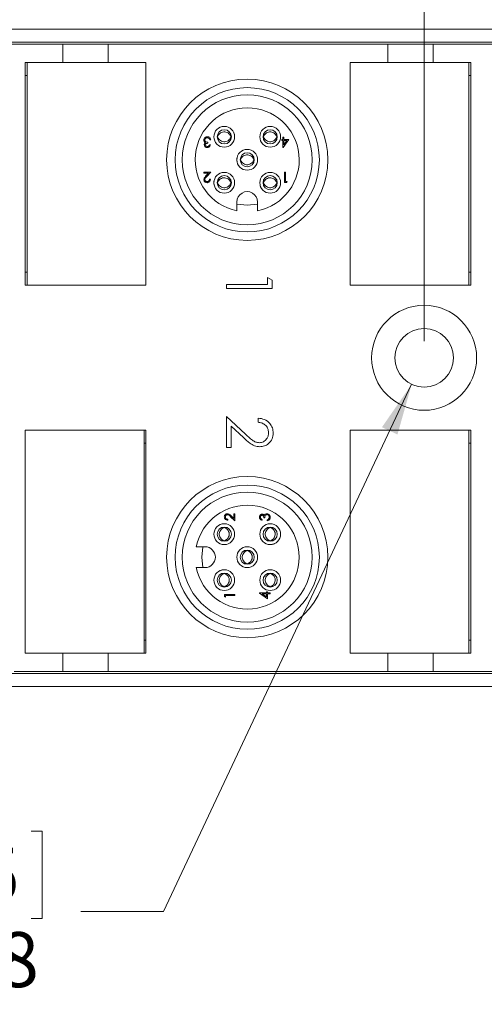
# Model space of a CAD drawing. Units: inches. Extents: x 0.4 to 16.6, y 0.2 to 10.8.
# Drawn here: x 10.9 to 12.3, y 4 to 7 of the extents above; entities that cross this region are included whole.
import ezdxf

# ---------------------------------------------------------------- set-up
doc = ezdxf.new("R2010")
doc.units = ezdxf.units.IN
doc.header["$MEASUREMENT"] = 0
doc.styles.add('SLDTEXTSTYLE0', font='TXT', dxfattribs={"width": 0.75})
doc.dimstyles.new('SLDDIMSTYLE0', dxfattribs={"dimtxt": 0.166667, "dimasz": 0.156, "dimexe": 0, "dimexo": 0.0625, "dimgap": 0.041667, "dimtad": 0, "dimtih": 1, "dimtoh": 1, "dimrnd": 1e-09, "dimzin": 12, "dimdsep": 46, "dimtxsty": 'SLDTEXTSTYLE0', "dimsah": 1, "dimcen": 0.09, "dimadec": 0, "dimazin": 3, "dimtfac": 1, "dimtofl": 0, "dimtmove": 0, "dimatfit": 3, "dimfxl": 0, "dimfrac": 2, "dimtolj": 1, "dimtzin": 12, "dimarcsym": 0})
doc.dimstyles.new('SLDDIMSTYLE1', dxfattribs={"dimtxt": 0.166667, "dimasz": 0.156, "dimexe": 0, "dimexo": 0.0625, "dimgap": 0.041667, "dimtad": 0, "dimtih": 1, "dimtoh": 1, "dimdec": 1, "dimrnd": 1e-09, "dimzin": 12, "dimdsep": 46, "dimtxsty": 'SLDTEXTSTYLE0', "dimsah": 1, "dimcen": 0.09, "dimadec": 0, "dimazin": 3, "dimtfac": 1, "dimtdec": 1, "dimtofl": 0, "dimtmove": 0, "dimatfit": 3, "dimfxl": 0, "dimfrac": 2, "dimtolj": 1, "dimtzin": 12, "dimarcsym": 0})
doc.dimstyles.new('SLDDIMSTYLE3', dxfattribs={"dimtxt": 0.166667, "dimasz": 0.156, "dimexe": 0, "dimexo": 0.0625, "dimgap": 0.041667, "dimtad": 0, "dimtih": 1, "dimtoh": 1, "dimrnd": 1e-09, "dimzin": 12, "dimdsep": 46, "dimtxsty": 'SLDTEXTSTYLE0', "dimsah": 1, "dimcen": 0, "dimadec": 0, "dimazin": 3, "dimtfac": 1, "dimtofl": 0, "dimtmove": 0, "dimatfit": 3, "dimfxl": 0, "dimfrac": 2, "dimtolj": 1, "dimtzin": 12, "dimarcsym": 0})

# ---------------------------------------------------------------- blocks, each defined once
blk = doc.blocks.new('*D6')
at = {"color": 7, "linetype": 'Continuous', "lineweight": 0}
for p, q in [((12.0256, 8.5208), (11.9918, 8.5208)), ((11.9918, 8.5208), (11.9918, 8.2559)), ((12.4796, 8.5208), (12.5134, 8.5208)), ((12.5134, 8.5208), (12.5134, 8.2559)), ((9.061, 6.8438), (9.061, 8.4022)), ((13.996, 6.8438), (13.996, 8.4022)), ((9.061, 8.2772), (11.8713, 8.2772)), ((13.996, 8.2772), (12.6339, 8.2772)), ((11.9918, 8.2559), (12.0256, 8.2559)), ((12.5134, 8.2559), (12.4796, 8.2559))]:
    blk.add_line(p, q, dxfattribs=at)
for points in [[(9.061, 8.2772), (9.217, 8.2512), (9.217, 8.3032)], [(13.996, 8.2772), (13.84, 8.3032), (13.84, 8.2512)]]:
    blk.add_solid(points, dxfattribs=at)
at = {"color": 7, "linetype": 'Continuous', "lineweight": 0, "char_height": 0.16667, "attachment_point": 1, "style": 'SLDTEXTSTYLE0'}
for s, insert in [('125', (12.0679, 8.4708, -1.0214)), ('4.9', (12.0311, 8.2148, -1.0214))]:
    blk.add_mtext(s, dxfattribs=dict(at, insert=insert))
blk = doc.blocks.new('*D7')
at = {"color": 7, "linetype": 'Continuous', "lineweight": 0}
for p, q in [((10.6618, 7.7045), (10.628, 7.7045)), ((10.628, 7.7045), (10.628, 7.4397)), ((10.9925, 7.7045), (11.0263, 7.7045)), ((11.0263, 7.7045), (11.0263, 7.4397)), ((9.2639, 6.7769), (9.2639, 7.586)), ((12.1599, 6.0123), (12.1599, 7.586)), ((9.2639, 7.461), (10.5074, 7.461)), ((12.1599, 7.461), (11.1469, 7.461)), ((10.628, 7.4397), (10.6618, 7.4397)), ((11.0263, 7.4397), (10.9925, 7.4397))]:
    blk.add_line(p, q, dxfattribs=at)
for points in [[(9.2639, 7.461), (9.4199, 7.435), (9.4199, 7.487)], [(12.1599, 7.461), (12.0039, 7.487), (12.0039, 7.435)]]:
    blk.add_solid(points, dxfattribs=at)
at = {"color": 7, "linetype": 'Continuous', "lineweight": 0, "char_height": 0.16667, "attachment_point": 1, "style": 'SLDTEXTSTYLE0'}
for s, insert in [('74', (10.704, 7.6545, -1.0214)), ('2.9', (10.6057, 7.3985, -1.0214))]:
    blk.add_mtext(s, dxfattribs=dict(at, insert=insert))
blk = doc.blocks.new('*D8')
at = {"color": 7, "linetype": 'Continuous', "lineweight": 0}
for p, q in [((11.2805, 8.1378), (11.2467, 8.1378)), ((11.2467, 8.1378), (11.2467, 7.873)), ((11.7344, 8.1378), (11.7682, 8.1378)), ((11.7682, 8.1378), (11.7682, 7.873)), ((9.2639, 6.6619), (9.2639, 8.0193)), ((13.5045, 6.0123), (13.5045, 8.0193)), ((9.2639, 7.8943), (11.1261, 7.8943)), ((13.5045, 7.8943), (11.8888, 7.8943)), ((11.2467, 7.873), (11.2805, 7.873)), ((11.7682, 7.873), (11.7344, 7.873))]:
    blk.add_line(p, q, dxfattribs=at)
for points in [[(9.2639, 7.8943), (9.4199, 7.8683), (9.4199, 7.9203)], [(13.5045, 7.8943), (13.3485, 7.9203), (13.3485, 7.8683)]]:
    blk.add_solid(points, dxfattribs=at)
at = {"color": 7, "linetype": 'Continuous', "lineweight": 0, "char_height": 0.16667, "attachment_point": 1, "style": 'SLDTEXTSTYLE0'}
for s, insert in [('108', (11.3228, 8.0878, -1.0214)), ('4.2', (11.286, 7.8318, -1.0214))]:
    blk.add_mtext(s, dxfattribs=dict(at, insert=insert))
blk = doc.blocks.new('*D11')
at = {"color": 7, "linetype": 'Continuous', "lineweight": 0}
for p, q in [((12.1221, 5.8821), (11.3704, 4.2851)), ((10.5771, 4.5286), (10.5433, 4.5286)), ((10.5433, 4.5286), (10.5433, 4.2638)), ((10.9693, 4.5286), (11.0031, 4.5286)), ((11.0031, 4.5286), (11.0031, 4.2638)), ((11.3704, 4.2851), (11.1204, 4.2851)), ((10.5433, 4.2638), (10.5771, 4.2638)), ((11.0031, 4.2638), (10.9693, 4.2638))]:
    blk.add_line(p, q, dxfattribs=at)
blk.add_solid([(12.1221, 5.8821), (12.0322, 5.7521), (12.0792, 5.7299)], dxfattribs=at)
at = {"color": 7, "linetype": 'Continuous', "lineweight": 0, "char_height": 0.16667, "attachment_point": 1, "style": 'SLDTEXTSTYLE0'}
for s, insert in [('4.5', (10.6193, 4.4787, -1.0214)), ('%%c', (10.4259, 4.2227, -1.0214)), ('.18', (10.6775, 4.2227, -1.0214))]:
    blk.add_mtext(s, dxfattribs=dict(at, insert=insert))

msp = doc.modelspace()

# ---------------------------------------------------------------- linework, layer by layer
at = {"color": 7, "linetype": 'Continuous', "lineweight": 15}
for p, q in [((13.832, 6.9578), (9.225, 6.9578)), ((13.832, 6.9184), (9.225, 6.9184)), ((11.0653, 6.9123), (10.8979, 6.9123)), ((11.0653, 6.9123), (11.0653, 6.8571)), ((11.2031, 6.9123), (11.0653, 6.9123)), ((12.0496, 6.9123), (11.2031, 6.9123)), ((11.2031, 6.9123), (11.2031, 6.8571)), ((12.0496, 6.9123), (12.0496, 6.8571)), ((12.1874, 6.9123), (12.0496, 6.9123)), ((13.0338, 6.9123), (12.1874, 6.9123)), ((12.1874, 6.9123), (12.1874, 6.8571)), ((10.9516, 6.8571), (10.9516, 6.182)), ((11.0653, 6.8571), (10.9516, 6.8571)), ((10.9569, 6.857), (10.9569, 6.182)), ((11.3169, 6.857), (10.9569, 6.857)), ((10.9909, 6.857), (10.9909, 6.8571)), ((11.2031, 6.8571), (11.0653, 6.8571)), ((11.3169, 6.8571), (11.2031, 6.8571)), ((11.2775, 6.8571), (11.2775, 6.857)), ((11.3169, 6.182), (11.3169, 6.8571)), ((11.9358, 6.8571), (11.9358, 6.1821)), ((12.2958, 6.8571), (11.9358, 6.8571)), ((12.0496, 6.8571), (11.9358, 6.8571)), ((11.9358, 6.8571), (11.9358, 6.182)), ((12.3012, 6.8571), (12.1874, 6.8571)), ((12.2958, 6.1821), (12.2958, 6.8571)), ((12.3012, 6.182), (12.3012, 6.8571)), ((10.9516, 6.8178), (10.9569, 6.8178)), ((12.2958, 6.8178), (12.3012, 6.8178)), ((11.5136, 6.6227), (11.5108, 6.6227)), ((11.5351, 6.6335), (11.5332, 6.6335)), ((11.5351, 6.6298), (11.5333, 6.6298)), ((11.5757, 6.6335), (11.5737, 6.6335)), ((11.5754, 6.6298), (11.5737, 6.6298)), ((11.6743, 6.6335), (11.6724, 6.6335)), ((11.6743, 6.6298), (11.6725, 6.6298)), ((11.7149, 6.6335), (11.7129, 6.6335)), ((11.7146, 6.6298), (11.7129, 6.6298)), ((11.7286, 6.6207), (11.7286, 6.6239)), ((11.7286, 6.6239), (11.7322, 6.6239)), ((11.7322, 6.6311), (11.735, 6.6311)), ((11.7322, 6.6239), (11.7322, 6.6311)), ((11.7499, 6.6239), (11.7328, 6.599)), ((11.735, 6.6311), (11.735, 6.6239)), ((11.735, 6.6239), (11.7499, 6.6239)), ((11.5048, 6.6155), (11.5048, 6.6122)), ((11.5096, 6.607), (11.5124, 6.607)), ((11.7322, 6.6207), (11.7286, 6.6207)), ((11.7322, 6.599), (11.7322, 6.6207)), ((11.7328, 6.599), (11.7322, 6.599)), ((11.735, 6.6207), (11.735, 6.6071)), ((11.735, 6.6071), (11.7443, 6.6207)), ((11.7443, 6.6207), (11.735, 6.6207)), ((11.6047, 6.5639), (11.6028, 6.5639)), ((11.6453, 6.5639), (11.6433, 6.5639)), ((11.6047, 6.5603), (11.6029, 6.5602)), ((11.645, 6.5602), (11.6433, 6.5603)), ((11.4924, 6.5247), (11.5136, 6.5247)), ((11.4924, 6.5215), (11.4924, 6.5247)), ((11.5069, 6.5215), (11.4924, 6.5215)), ((11.4991, 6.5132), (11.5069, 6.5215)), ((11.5136, 6.5247), (11.5015, 6.5118)), ((11.5096, 6.5031), (11.5124, 6.5031)), ((11.7374, 6.4935), (11.7374, 6.5247)), ((11.7374, 6.5247), (11.7402, 6.5247)), ((11.7402, 6.5247), (11.7402, 6.4967)), ((11.5351, 6.4943), (11.5332, 6.4943)), ((11.5351, 6.4907), (11.5333, 6.4906)), ((11.5757, 6.4943), (11.5737, 6.4943)), ((11.5754, 6.4906), (11.5737, 6.4907)), ((11.6743, 6.4943), (11.6724, 6.4943)), ((11.6743, 6.4907), (11.6725, 6.4906)), ((11.7149, 6.4943), (11.7129, 6.4943)), ((11.7146, 6.4906), (11.7129, 6.4907)), ((11.7432, 6.4935), (11.7374, 6.4935)), ((11.7402, 6.4967), (11.745, 6.4967)), ((11.745, 6.4967), (11.7432, 6.4935)), ((11.5925, 6.4341), (11.5925, 6.4078)), ((11.6555, 6.4078), (11.6555, 6.4341)), ((10.9569, 6.2213), (10.9516, 6.2213)), ((11.6851, 6.2054), (11.6993, 6.1973)), ((11.6851, 6.1842), (11.6851, 6.2054)), ((12.3012, 6.2213), (12.2958, 6.2213)), ((10.9516, 6.182), (11.3169, 6.182)), ((11.5615, 6.1842), (11.6851, 6.1842)), ((11.5615, 6.1718), (11.5615, 6.1842)), ((11.6993, 6.1973), (11.6993, 6.1718)), ((11.9358, 6.1821), (12.2958, 6.1821)), ((11.9358, 6.182), (12.3012, 6.182)), ((11.9752, 6.182), (11.9752, 6.1821)), ((12.2618, 6.1821), (12.2618, 6.182)), ((11.6993, 6.1718), (11.5615, 6.1718)), ((11.5615, 5.691), (11.5615, 5.7847)), ((11.5615, 5.7847), (11.6185, 5.7312)), ((11.6569, 5.767), (11.6569, 5.7794)), ((11.3116, 5.7426), (10.9516, 5.7426)), ((10.9516, 5.7426), (10.9516, 5.0676)), ((11.3169, 5.7426), (10.9516, 5.7426)), ((10.9516, 5.7426), (10.9516, 5.0674)), ((11.3116, 5.0676), (11.3116, 5.7426)), ((11.3169, 5.0674), (11.3169, 5.7426)), ((11.5756, 5.7552), (11.5756, 5.691)), ((11.6124, 5.7207), (11.5756, 5.7552)), ((11.9358, 5.7426), (11.9358, 5.0676)), ((12.2958, 5.7426), (11.9358, 5.7426)), ((11.9358, 5.7426), (11.9358, 5.0674)), ((12.3012, 5.7426), (11.9358, 5.7426)), ((12.2958, 5.0676), (12.2958, 5.7426)), ((12.3012, 5.0674), (12.3012, 5.7426)), ((11.3116, 5.7032), (11.3169, 5.7032)), ((12.2958, 5.7032), (12.3012, 5.7032)), ((11.5756, 5.691), (11.5615, 5.691)), ((11.5835, 5.4901), (11.5867, 5.4901)), ((11.5835, 5.4755), (11.5835, 5.4901)), ((11.5867, 5.4901), (11.5867, 5.4688)), ((11.565, 5.4728), (11.565, 5.47)), ((11.5867, 5.4688), (11.5737, 5.481)), ((11.5751, 5.4834), (11.5835, 5.4755)), ((11.669, 5.4728), (11.669, 5.47)), ((11.6774, 5.4777), (11.6742, 5.4777)), ((11.6846, 5.4688), (11.6846, 5.4716)), ((11.5526, 5.4473), (11.5526, 5.4492)), ((11.5562, 5.4473), (11.5562, 5.4493)), ((11.6918, 5.4473), (11.6918, 5.4492)), ((11.6954, 5.4473), (11.6954, 5.4493)), ((11.5526, 5.407), (11.5526, 5.4088)), ((11.5562, 5.4067), (11.5562, 5.4088)), ((11.6918, 5.407), (11.6918, 5.4088)), ((11.6954, 5.4067), (11.6954, 5.4088)), ((11.496, 5.3899), (11.4697, 5.3899)), ((11.6222, 5.3777), (11.6222, 5.3796)), ((11.6258, 5.3777), (11.6258, 5.3797)), ((11.6222, 5.3374), (11.6222, 5.3392)), ((11.6258, 5.3371), (11.6258, 5.3392)), ((11.4697, 5.3269), (11.496, 5.3269)), ((11.5526, 5.3081), (11.5526, 5.31)), ((11.5562, 5.3081), (11.5562, 5.3101)), ((11.6918, 5.3081), (11.6918, 5.31)), ((11.6954, 5.3081), (11.6954, 5.3101)), ((11.5526, 5.2678), (11.5526, 5.2696)), ((11.5562, 5.2675), (11.5562, 5.2696)), ((11.661, 5.2497), (11.661, 5.2502)), ((11.661, 5.2502), (11.6826, 5.2502)), ((11.6858, 5.2326), (11.661, 5.2497)), ((11.6826, 5.2502), (11.6826, 5.2538)), ((11.6826, 5.2538), (11.6858, 5.2538)), ((11.6858, 5.2538), (11.6858, 5.2502)), ((11.6858, 5.2502), (11.693, 5.2502)), ((11.6918, 5.2678), (11.6918, 5.2696)), ((11.693, 5.2502), (11.693, 5.2474)), ((11.6954, 5.2675), (11.6954, 5.2696)), ((11.5554, 5.245), (11.5867, 5.245)), ((11.5554, 5.2392), (11.5554, 5.245)), ((11.5586, 5.2374), (11.5554, 5.2392)), ((11.5586, 5.2422), (11.5586, 5.2374)), ((11.5867, 5.2422), (11.5586, 5.2422)), ((11.5867, 5.245), (11.5867, 5.2422)), ((11.669, 5.2474), (11.6826, 5.2381)), ((11.6826, 5.2474), (11.669, 5.2474)), ((11.6826, 5.2381), (11.6826, 5.2474)), ((11.6858, 5.2474), (11.6858, 5.2326)), ((11.693, 5.2474), (11.6858, 5.2474)), ((11.3169, 5.1068), (11.3116, 5.1068)), ((12.3012, 5.1068), (12.2958, 5.1068)), ((10.9516, 5.0676), (11.3116, 5.0676)), ((10.9516, 5.0674), (11.0653, 5.0674)), ((10.9909, 5.0674), (10.9909, 5.0676)), ((11.0653, 5.0123), (11.0653, 5.0674)), ((11.0653, 5.0674), (11.2031, 5.0674)), ((11.2031, 5.0674), (11.3169, 5.0674)), ((11.2031, 5.0123), (11.2031, 5.0674)), ((11.2775, 5.0676), (11.2775, 5.0674)), ((11.9358, 5.0676), (12.2958, 5.0676)), ((11.9358, 5.0674), (12.0496, 5.0674)), ((11.9752, 5.0674), (11.9752, 5.0676)), ((12.0496, 5.0123), (12.0496, 5.0674)), ((12.0496, 5.0674), (12.1874, 5.0674)), ((12.1874, 5.0123), (12.1874, 5.0674)), ((12.1874, 5.0674), (12.3012, 5.0674)), ((12.2618, 5.0676), (12.2618, 5.0674)), ((10.9179, 5.0123), (11.0653, 5.0123)), ((11.0653, 5.0123), (11.2031, 5.0123)), ((11.2031, 5.0123), (12.0496, 5.0123)), ((12.0496, 5.0123), (12.1874, 5.0123)), ((12.1874, 5.0123), (13.0338, 5.0123)), ((9.225, 5.0061), (13.832, 5.0061)), ((9.225, 4.9668), (13.832, 4.9668))]:
    msp.add_line(p, q, dxfattribs=at)
at = {"color": 7, "linetype": 'Continuous', "lineweight": 15, "flags": 128}
for points in [[(11.6555, 6.4279), (11.624, 6.4243), (11.5925, 6.4279)], [(11.4899, 5.3269), (11.4862, 5.3584), (11.4899, 5.3899)]]:
    msp.add_lwpolyline(points, dxfattribs=at)
at = {"color": 7, "linetype": 'Continuous', "lineweight": 15}
for centre, radius in [((11.624, 6.5621), 0.2441), ((11.624, 6.5621), 0.2185), ((11.624, 6.5621), 0.1969), ((11.5544, 6.6317), 0.0315), ((11.5544, 6.6317), 0.0215), ((11.6936, 6.6317), 0.0315), ((11.6936, 6.6317), 0.0215), ((11.624, 6.5621), 0.0315), ((11.624, 6.5621), 0.0215), ((11.5544, 6.4925), 0.0315), ((11.5544, 6.4925), 0.0215), ((11.6936, 6.4925), 0.0315), ((11.6936, 6.4925), 0.0215), ((12.1599, 5.9623), 0.159), ((12.1599, 5.9623), 0.0886), ((11.624, 5.3584), 0.2441), ((11.624, 5.3584), 0.2185), ((11.624, 5.3584), 0.1969), ((11.5544, 5.428), 0.0315), ((11.6936, 5.428), 0.0315), ((11.5544, 5.428), 0.0215), ((11.6936, 5.428), 0.0215), ((11.624, 5.3584), 0.0315), ((11.624, 5.3584), 0.0215), ((11.5544, 5.2889), 0.0315), ((11.5544, 5.2889), 0.0215), ((11.6936, 5.2889), 0.0315), ((11.6936, 5.2889), 0.0215)]:
    msp.add_circle(centre, radius, dxfattribs=at)
for centre, radius, start, end in [((11.624, 6.5621), 0.1575, 281.5369, 258.4631), ((11.624, 6.4341), 0.0315, 359.9999, 180.0001), ((11.624, 5.3584), 0.1575, 191.537, 168.463), ((11.496, 5.3584), 0.0315, 270.0003, 89.9997)]:
    msp.add_arc(centre, radius, start, end, dxfattribs=at)
for points, knots in [([(11.4924, 6.6218), (11.4926, 6.6233), (11.493, 6.6264), (11.496, 6.6298), (11.4996, 6.6316), (11.502, 6.6318), (11.5032, 6.6319)], [0, 0, 0, 0, 0.279304, 0.558839, 0.779283, 1, 1, 1, 1]), ([(11.4942, 6.6162), (11.4936, 6.6172), (11.4926, 6.6189), (11.4924, 6.6209), (11.4924, 6.6218)], [0, 0, 0, 0, 0.559419, 1, 1, 1, 1]), ([(11.5031, 6.6287), (11.5021, 6.6286), (11.4999, 6.6285), (11.4973, 6.6268), (11.4955, 6.6246), (11.4953, 6.6229), (11.4952, 6.6221)], [0, 0, 0, 0, 0.280615, 0.560151, 0.7803, 1, 1, 1, 1]), ([(11.4952, 6.6221), (11.4952, 6.6215), (11.4953, 6.6204), (11.4963, 6.6185), (11.4992, 6.6158), (11.5026, 6.6156), (11.5048, 6.6155)], [0, 0, 0, 0, 0.1255852, 0.2511955, 0.5006067, 1, 1, 1, 1]), ([(11.5084, 6.627), (11.5075, 6.6275), (11.5059, 6.6285), (11.504, 6.6286), (11.5031, 6.6287)], [0, 0, 0, 0, 0.558748, 1, 1, 1, 1]), ([(11.5032, 6.6319), (11.5046, 6.6318), (11.5075, 6.6315), (11.5109, 6.6291), (11.5128, 6.6259), (11.5134, 6.6238), (11.5136, 6.6227)], [0, 0, 0, 0, 0.279893, 0.558983, 0.779263, 1, 1, 1, 1]), ([(11.5108, 6.6227), (11.5105, 6.6236), (11.51, 6.6252), (11.5089, 6.6264), (11.5084, 6.627)], [0, 0, 0, 0, 0.560696, 1, 1, 1, 1]), ([(11.5351, 6.6387), (11.5345, 6.6363), (11.5333, 6.6317), (11.5345, 6.6271), (11.5351, 6.6248)], [0, 0, 0, 0, 0.505324, 1, 1, 1, 1]), ([(11.5351, 6.6335), (11.536, 6.6353), (11.5378, 6.6391), (11.5428, 6.6437), (11.5491, 6.6465), (11.5561, 6.6471), (11.5629, 6.6453), (11.5688, 6.6414), (11.5722, 6.637), (11.5734, 6.6341), (11.5737, 6.6335)], [0, 0, 0, 0, 0.120757, 0.254986, 0.396535, 0.533965, 0.67269, 0.810502, 0.956169, 1, 1, 1, 1]), ([(11.5351, 6.6299), (11.536, 6.628), (11.5378, 6.6242), (11.5428, 6.6197), (11.5491, 6.6168), (11.5561, 6.6162), (11.5629, 6.618), (11.5688, 6.6219), (11.5722, 6.6263), (11.5734, 6.6292), (11.5737, 6.6299)], [0, 0, 0, 0, 0.120757, 0.254986, 0.396535, 0.533965, 0.67269, 0.810502, 0.956169, 1, 1, 1, 1]), ([(11.5737, 6.6248), (11.5743, 6.6271), (11.5755, 6.6317), (11.5743, 6.6363), (11.5737, 6.6387)], [0, 0, 0, 0, 0.494632, 1, 1, 1, 1]), ([(11.5851, 6.6387), (11.5848, 6.6404), (11.5843, 6.6428), (11.5829, 6.6447), (11.5826, 6.6451)], [0, 0, 0, 0, 0.760677, 1, 1, 1, 1]), ([(11.6743, 6.6387), (11.6737, 6.6363), (11.6725, 6.6317), (11.6737, 6.6271), (11.6743, 6.6248)], [0, 0, 0, 0, 0.505324, 1, 1, 1, 1]), ([(11.6743, 6.6335), (11.6752, 6.6353), (11.677, 6.6391), (11.682, 6.6437), (11.6883, 6.6465), (11.6953, 6.6471), (11.7021, 6.6453), (11.708, 6.6414), (11.7114, 6.637), (11.7126, 6.6341), (11.7129, 6.6335)], [0, 0, 0, 0, 0.120757, 0.254986, 0.39654, 0.533964, 0.672689, 0.810505, 0.956169, 1, 1, 1, 1]), ([(11.6743, 6.6299), (11.6752, 6.628), (11.677, 6.6242), (11.682, 6.6197), (11.6883, 6.6168), (11.6953, 6.6162), (11.7021, 6.618), (11.708, 6.6219), (11.7114, 6.6263), (11.7126, 6.6292), (11.7129, 6.6299)], [0, 0, 0, 0, 0.120757, 0.254986, 0.39654, 0.533964, 0.672689, 0.810505, 0.956169, 1, 1, 1, 1]), ([(11.7129, 6.6248), (11.7135, 6.6271), (11.7147, 6.6317), (11.7135, 6.6363), (11.7129, 6.6387)], [0, 0, 0, 0, 0.494632, 1, 1, 1, 1]), ([(11.7243, 6.6387), (11.7247, 6.6363), (11.7255, 6.6316), (11.7247, 6.6269), (11.7243, 6.6245)], [0, 0, 0, 0, 0.492252, 1, 1, 1, 1]), ([(11.494, 6.6071), (11.494, 6.6079), (11.4941, 6.6093), (11.4953, 6.6117), (11.4967, 6.6129), (11.4976, 6.6136)], [0, 0, 0, 0, 0.2805105, 0.5607975, 1, 1, 1, 1]), ([(11.5031, 6.599), (11.5018, 6.5992), (11.4993, 6.5994), (11.4963, 6.6014), (11.4944, 6.6042), (11.4941, 6.6062), (11.494, 6.6071)], [0, 0, 0, 0, 0.280091, 0.55987, 0.780101, 1, 1, 1, 1]), ([(11.4976, 6.6136), (11.4969, 6.614), (11.4956, 6.6146), (11.4947, 6.6157), (11.4942, 6.6162)], [0, 0, 0, 0, 0.559758, 1, 1, 1, 1]), ([(11.5048, 6.6122), (11.503, 6.6121), (11.5004, 6.6118), (11.4978, 6.61), (11.4969, 6.6084), (11.4968, 6.6076), (11.4968, 6.6071)], [0, 0, 0, 0, 0.499416, 0.749007, 0.874538, 1, 1, 1, 1]), ([(11.4968, 6.6071), (11.4969, 6.6063), (11.4973, 6.6047), (11.4997, 6.6026), (11.5018, 6.6024), (11.5031, 6.6022)], [0, 0, 0, 0, 0.278854, 0.560067, 1, 1, 1, 1]), ([(11.5124, 6.607), (11.512, 6.6058), (11.5113, 6.6034), (11.5089, 6.6008), (11.5061, 6.5993), (11.5041, 6.5991), (11.5031, 6.599)], [0, 0, 0, 0, 0.280287, 0.559676, 0.779748, 1, 1, 1, 1]), ([(11.5031, 6.6022), (11.5039, 6.6023), (11.5055, 6.6024), (11.5081, 6.604), (11.509, 6.6059), (11.5096, 6.607)], [0, 0, 0, 0, 0.28065, 0.560358, 1, 1, 1, 1]), ([(11.5933, 6.5549), (11.5929, 6.5573), (11.5921, 6.562), (11.5929, 6.5667), (11.5933, 6.5691)], [0, 0, 0, 0, 0.504768, 1, 1, 1, 1]), ([(11.6047, 6.5691), (11.6041, 6.5667), (11.6029, 6.5621), (11.6041, 6.5575), (11.6047, 6.5552)], [0, 0, 0, 0, 0.505321, 1, 1, 1, 1]), ([(11.6047, 6.5639), (11.6056, 6.5657), (11.6074, 6.5695), (11.6124, 6.5741), (11.6187, 6.5769), (11.6257, 6.5775), (11.6325, 6.5757), (11.6384, 6.5718), (11.6418, 6.5674), (11.643, 6.5645), (11.6433, 6.5639)], [0, 0, 0, 0, 0.120754, 0.254983, 0.396537, 0.533967, 0.672686, 0.810501, 0.956169, 1, 1, 1, 1]), ([(11.6433, 6.5552), (11.6439, 6.5575), (11.6451, 6.5621), (11.6439, 6.5667), (11.6433, 6.5691)], [0, 0, 0, 0, 0.494633, 1, 1, 1, 1]), ([(11.6047, 6.5603), (11.6056, 6.5584), (11.6074, 6.5546), (11.6124, 6.5501), (11.6187, 6.5472), (11.6257, 6.5466), (11.6325, 6.5484), (11.6384, 6.5523), (11.6418, 6.5567), (11.643, 6.5596), (11.6433, 6.5603)], [0, 0, 0, 0, 0.120754, 0.254983, 0.396537, 0.533967, 0.672686, 0.810501, 0.956169, 1, 1, 1, 1]), ([(11.4928, 6.502), (11.493, 6.5035), (11.4933, 6.506), (11.4953, 6.5088), (11.4971, 6.511), (11.4984, 6.5125), (11.4991, 6.5132)], [0, 0, 0, 0, 0.338371, 0.558744, 0.779352, 1, 1, 1, 1]), ([(11.5022, 6.4927), (11.5008, 6.4928), (11.498, 6.4931), (11.4949, 6.4956), (11.4931, 6.4987), (11.4929, 6.5009), (11.4928, 6.502)], [0, 0, 0, 0, 0.2798979, 0.5592297, 0.7795838, 1, 1, 1, 1]), ([(11.5015, 6.5118), (11.5006, 6.5108), (11.4991, 6.5093), (11.4972, 6.507), (11.4958, 6.5048), (11.4957, 6.5031), (11.4956, 6.5022)], [0, 0, 0, 0, 0.340544, 0.560848, 0.7806, 1, 1, 1, 1]), ([(11.4956, 6.5022), (11.4957, 6.5012), (11.496, 6.4993), (11.4979, 6.4973), (11.5001, 6.4961), (11.5016, 6.4959), (11.5024, 6.4959)], [0, 0, 0, 0, 0.279126, 0.558973, 0.779366, 1, 1, 1, 1]), ([(11.5124, 6.5031), (11.5122, 6.5016), (11.5119, 6.4985), (11.5092, 6.4951), (11.5058, 6.493), (11.5034, 6.4928), (11.5022, 6.4927)], [0, 0, 0, 0, 0.280034, 0.559516, 0.779679, 1, 1, 1, 1]), ([(11.5024, 6.4959), (11.5034, 6.496), (11.5056, 6.4962), (11.508, 6.4982), (11.5093, 6.5006), (11.5095, 6.5023), (11.5096, 6.5031)], [0, 0, 0, 0, 0.279697, 0.558846, 0.779175, 1, 1, 1, 1]), ([(11.5351, 6.4943), (11.536, 6.4961), (11.5378, 6.4999), (11.5428, 6.5045), (11.5491, 6.5073), (11.5561, 6.5079), (11.5629, 6.5061), (11.5688, 6.5022), (11.5722, 6.4979), (11.5734, 6.495), (11.5737, 6.4943)], [0, 0, 0, 0, 0.120757, 0.254986, 0.396536, 0.533965, 0.67269, 0.810501, 0.956169, 1, 1, 1, 1]), ([(11.6743, 6.4943), (11.6752, 6.4961), (11.677, 6.4999), (11.682, 6.5045), (11.6883, 6.5073), (11.6953, 6.5079), (11.7021, 6.5061), (11.708, 6.5022), (11.7114, 6.4979), (11.7126, 6.495), (11.7129, 6.4943)], [0, 0, 0, 0, 0.120757, 0.254986, 0.396541, 0.533964, 0.672689, 0.810505, 0.956169, 1, 1, 1, 1]), ([(11.5237, 6.4853), (11.5233, 6.4877), (11.5225, 6.4924), (11.5233, 6.4971), (11.5237, 6.4995)], [0, 0, 0, 0, 0.504766, 1, 1, 1, 1]), ([(11.5351, 6.4995), (11.5345, 6.4971), (11.5333, 6.4925), (11.5345, 6.4879), (11.5351, 6.4856)], [0, 0, 0, 0, 0.505324, 1, 1, 1, 1]), ([(11.5351, 6.4907), (11.536, 6.4889), (11.5378, 6.485), (11.5428, 6.4805), (11.5491, 6.4776), (11.5561, 6.477), (11.5629, 6.4788), (11.5688, 6.4827), (11.5722, 6.4871), (11.5734, 6.49), (11.5737, 6.4907)], [0, 0, 0, 0, 0.120757, 0.254986, 0.396535, 0.533965, 0.67269, 0.810501, 0.956169, 1, 1, 1, 1]), ([(11.5737, 6.4856), (11.5743, 6.4879), (11.5755, 6.4925), (11.5743, 6.4971), (11.5737, 6.4995)], [0, 0, 0, 0, 0.494631, 1, 1, 1, 1]), ([(11.6654, 6.479), (11.6651, 6.4795), (11.6638, 6.4813), (11.6633, 6.4836), (11.6629, 6.4853)], [0, 0, 0, 0, 0.244061, 1, 1, 1, 1]), ([(11.6743, 6.4995), (11.6737, 6.4971), (11.6725, 6.4925), (11.6737, 6.4879), (11.6743, 6.4856)], [0, 0, 0, 0, 0.5053241, 1, 1, 1, 1]), ([(11.6743, 6.4907), (11.6752, 6.4889), (11.677, 6.485), (11.682, 6.4805), (11.6883, 6.4776), (11.6953, 6.477), (11.7021, 6.4788), (11.708, 6.4827), (11.7114, 6.4871), (11.7126, 6.49), (11.7129, 6.4907)], [0, 0, 0, 0, 0.120757, 0.254986, 0.39654, 0.533964, 0.672689, 0.810505, 0.956169, 1, 1, 1, 1]), ([(11.7129, 6.4856), (11.7135, 6.4879), (11.7147, 6.4925), (11.7135, 6.4971), (11.7129, 6.4995)], [0, 0, 0, 0, 0.494631, 1, 1, 1, 1]), ([(11.6569, 5.7794), (11.6636, 5.7786), (11.6769, 5.777), (11.6922, 5.7652), (11.7014, 5.7502), (11.7023, 5.7397), (11.7028, 5.7344)], [0, 0, 0, 0, 0.280034, 0.559551, 0.77967, 1, 1, 1, 1]), ([(11.6887, 5.7351), (11.6882, 5.7398), (11.6872, 5.7492), (11.6786, 5.7598), (11.6678, 5.7655), (11.6605, 5.7665), (11.6569, 5.767)], [0, 0, 0, 0, 0.279728, 0.558971, 0.779196, 1, 1, 1, 1]), ([(11.6185, 5.7312), (11.6253, 5.7246), (11.6348, 5.7154), (11.6495, 5.7063), (11.657, 5.7055), (11.6607, 5.7052)], [0, 0, 0, 0, 0.560754, 0.78053, 1, 1, 1, 1]), ([(11.6607, 5.7052), (11.665, 5.7057), (11.6735, 5.7069), (11.6825, 5.7153), (11.6879, 5.725), (11.6884, 5.7317), (11.6887, 5.7351)], [0, 0, 0, 0, 0.279145, 0.558958, 0.77934, 1, 1, 1, 1]), ([(11.7028, 5.7344), (11.7022, 5.7283), (11.7011, 5.716), (11.6898, 5.7024), (11.6762, 5.6941), (11.6666, 5.6932), (11.6618, 5.6928)], [0, 0, 0, 0, 0.2798908, 0.559224, 0.7795817, 1, 1, 1, 1]), ([(11.6618, 5.6928), (11.6564, 5.6934), (11.6454, 5.6945), (11.6289, 5.7055), (11.6187, 5.7149), (11.6124, 5.7207)], [0, 0, 0, 0, 0.27929, 0.559156, 1, 1, 1, 1]), ([(11.5546, 5.4802), (11.5547, 5.4816), (11.555, 5.4844), (11.5575, 5.4875), (11.5606, 5.4894), (11.5628, 5.4896), (11.5639, 5.4897)], [0, 0, 0, 0, 0.279892, 0.559226, 0.779584, 1, 1, 1, 1]), ([(11.5639, 5.4897), (11.5654, 5.4895), (11.5679, 5.4892), (11.5707, 5.4872), (11.573, 5.4853), (11.5744, 5.484), (11.5751, 5.4834)], [0, 0, 0, 0, 0.338367, 0.558749, 0.779353, 1, 1, 1, 1]), ([(11.661, 5.4793), (11.6611, 5.4806), (11.6614, 5.4831), (11.6634, 5.4862), (11.6661, 5.4881), (11.6681, 5.4883), (11.6691, 5.4885)], [0, 0, 0, 0, 0.280088, 0.559876, 0.780102, 1, 1, 1, 1]), ([(11.6691, 5.4885), (11.6698, 5.4884), (11.6712, 5.4883), (11.6736, 5.4872), (11.6748, 5.4857), (11.6755, 5.4848)], [0, 0, 0, 0, 0.280524, 0.5607939, 1, 1, 1, 1]), ([(11.6755, 5.4848), (11.6759, 5.4856), (11.6766, 5.4868), (11.6777, 5.4878), (11.6782, 5.4882)], [0, 0, 0, 0, 0.55981, 1, 1, 1, 1]), ([(11.6782, 5.4882), (11.6791, 5.4888), (11.6808, 5.4899), (11.6828, 5.49), (11.6837, 5.4901)], [0, 0, 0, 0, 0.559418, 1, 1, 1, 1]), ([(11.6837, 5.4901), (11.6853, 5.4899), (11.6883, 5.4894), (11.6917, 5.4865), (11.6935, 5.4829), (11.6937, 5.4805), (11.6938, 5.4793)], [0, 0, 0, 0, 0.279292, 0.558837, 0.779277, 1, 1, 1, 1]), ([(11.565, 5.47), (11.5635, 5.4702), (11.5605, 5.4706), (11.557, 5.4733), (11.5549, 5.4766), (11.5547, 5.479), (11.5546, 5.4802)], [0, 0, 0, 0, 0.280024, 0.5595175, 0.7796661, 1, 1, 1, 1]), ([(11.5641, 5.4869), (11.5632, 5.4867), (11.5612, 5.4865), (11.5592, 5.4846), (11.558, 5.4824), (11.5579, 5.4809), (11.5578, 5.4801)], [0, 0, 0, 0, 0.279125, 0.558972, 0.779349, 1, 1, 1, 1]), ([(11.5578, 5.4801), (11.5579, 5.479), (11.5581, 5.4769), (11.5601, 5.4745), (11.5625, 5.4732), (11.5642, 5.473), (11.565, 5.4728)], [0, 0, 0, 0, 0.279698, 0.558855, 0.77917, 1, 1, 1, 1]), ([(11.5737, 5.481), (11.5728, 5.4819), (11.5712, 5.4833), (11.5689, 5.4853), (11.5667, 5.4866), (11.565, 5.4868), (11.5641, 5.4869)], [0, 0, 0, 0, 0.34054, 0.560848, 0.780595, 1, 1, 1, 1]), ([(11.669, 5.47), (11.6678, 5.4704), (11.6654, 5.4711), (11.6627, 5.4735), (11.6612, 5.4764), (11.661, 5.4784), (11.661, 5.4793)], [0, 0, 0, 0, 0.280289, 0.559684, 0.779749, 1, 1, 1, 1]), ([(11.6691, 5.4857), (11.6682, 5.4855), (11.6666, 5.4852), (11.6646, 5.4828), (11.6643, 5.4807), (11.6642, 5.4794)], [0, 0, 0, 0, 0.278852, 0.560081, 1, 1, 1, 1]), ([(11.6642, 5.4794), (11.6642, 5.4786), (11.6644, 5.4769), (11.6659, 5.4744), (11.6678, 5.4734), (11.669, 5.4728)], [0, 0, 0, 0, 0.280638, 0.560361, 1, 1, 1, 1]), ([(11.6742, 5.4777), (11.674, 5.4794), (11.6738, 5.4821), (11.6719, 5.4847), (11.6704, 5.4855), (11.6695, 5.4856), (11.6691, 5.4857)], [0, 0, 0, 0, 0.499417, 0.749018, 0.874546, 1, 1, 1, 1]), ([(11.684, 5.4873), (11.6834, 5.4872), (11.6824, 5.4871), (11.6804, 5.4862), (11.6777, 5.4833), (11.6775, 5.4799), (11.6774, 5.4777)], [0, 0, 0, 0, 0.125568, 0.251192, 0.500604, 1, 1, 1, 1]), ([(11.6906, 5.4793), (11.6905, 5.4804), (11.6904, 5.4826), (11.6888, 5.4852), (11.6865, 5.487), (11.6848, 5.4872), (11.684, 5.4873)], [0, 0, 0, 0, 0.280597, 0.560149, 0.780293, 1, 1, 1, 1]), ([(11.6938, 5.4793), (11.6937, 5.4778), (11.6934, 5.475), (11.691, 5.4716), (11.6879, 5.4696), (11.6857, 5.4691), (11.6846, 5.4688)], [0, 0, 0, 0, 0.279882, 0.558976, 0.779267, 1, 1, 1, 1]), ([(11.6846, 5.4716), (11.6855, 5.4719), (11.6871, 5.4724), (11.6884, 5.4736), (11.6889, 5.4741)], [0, 0, 0, 0, 0.560698, 1, 1, 1, 1]), ([(11.6889, 5.4741), (11.6895, 5.475), (11.6905, 5.4766), (11.6906, 5.4785), (11.6906, 5.4793)], [0, 0, 0, 0, 0.558739, 1, 1, 1, 1]), ([(11.5526, 5.4473), (11.5508, 5.4464), (11.547, 5.4446), (11.5424, 5.4397), (11.5395, 5.4333), (11.539, 5.4263), (11.5408, 5.4196), (11.5447, 5.4137), (11.549, 5.4102), (11.5519, 5.4091), (11.5526, 5.4088)], [0, 0, 0, 0, 0.120755, 0.254984, 0.396535, 0.533964, 0.672686, 0.810501, 0.956167, 1, 1, 1, 1]), ([(11.5614, 5.4473), (11.5591, 5.4479), (11.5545, 5.4491), (11.5498, 5.448), (11.5476, 5.4474)], [0, 0, 0, 0, 0.505313, 1, 1, 1, 1]), ([(11.5562, 5.4473), (11.558, 5.4464), (11.5619, 5.4446), (11.5664, 5.4397), (11.5693, 5.4333), (11.5699, 5.4263), (11.5681, 5.4196), (11.5641, 5.4137), (11.5598, 5.4102), (11.5569, 5.4091), (11.5562, 5.4088)], [0, 0, 0, 0, 0.120754, 0.254984, 0.396537, 0.533965, 0.672687, 0.810501, 0.956167, 1, 1, 1, 1]), ([(11.6918, 5.4473), (11.69, 5.4464), (11.6861, 5.4446), (11.6816, 5.4397), (11.6787, 5.4333), (11.6781, 5.4263), (11.6799, 5.4196), (11.6839, 5.4137), (11.6882, 5.4102), (11.6911, 5.4091), (11.6918, 5.4088)], [0, 0, 0, 0, 0.120755, 0.2549851, 0.396537, 0.533966, 0.6726906, 0.8105052, 0.9561725, 1, 1, 1, 1]), ([(11.7006, 5.4473), (11.6983, 5.4479), (11.6937, 5.4491), (11.689, 5.448), (11.6868, 5.4474)], [0, 0, 0, 0, 0.505323, 1, 1, 1, 1]), ([(11.6954, 5.4473), (11.6972, 5.4464), (11.7011, 5.4446), (11.7056, 5.4397), (11.7085, 5.4333), (11.7091, 5.4263), (11.7073, 5.4196), (11.7033, 5.4137), (11.699, 5.4102), (11.6961, 5.4091), (11.6954, 5.4088)], [0, 0, 0, 0, 0.120759, 0.254984, 0.396538, 0.533965, 0.672687, 0.810501, 0.956167, 1, 1, 1, 1]), ([(11.5476, 5.4087), (11.5498, 5.4081), (11.5545, 5.4069), (11.5591, 5.4082), (11.5614, 5.4088)], [0, 0, 0, 0, 0.494642, 1, 1, 1, 1]), ([(11.6868, 5.4087), (11.689, 5.4081), (11.6937, 5.4069), (11.6983, 5.4082), (11.7006, 5.4088)], [0, 0, 0, 0, 0.494632, 1, 1, 1, 1]), ([(11.7006, 5.3973), (11.7024, 5.3977), (11.7047, 5.3982), (11.7066, 5.3995), (11.707, 5.3999)], [0, 0, 0, 0, 0.7606714, 1, 1, 1, 1]), ([(11.6222, 5.3777), (11.6204, 5.3769), (11.6165, 5.375), (11.612, 5.3701), (11.6091, 5.3637), (11.6085, 5.3567), (11.6103, 5.35), (11.6143, 5.3441), (11.6186, 5.3406), (11.6215, 5.3395), (11.6222, 5.3392)], [0, 0, 0, 0, 0.120759, 0.254985, 0.396537, 0.533966, 0.672688, 0.810501, 0.956167, 1, 1, 1, 1]), ([(11.631, 5.3777), (11.6287, 5.3783), (11.6241, 5.3795), (11.6194, 5.3784), (11.6172, 5.3778)], [0, 0, 0, 0, 0.5053234, 1, 1, 1, 1]), ([(11.6258, 5.3777), (11.6276, 5.3769), (11.6315, 5.375), (11.636, 5.3701), (11.6389, 5.3637), (11.6395, 5.3567), (11.6377, 5.35), (11.6337, 5.3441), (11.6294, 5.3406), (11.6265, 5.3395), (11.6258, 5.3392)], [0, 0, 0, 0, 0.120755, 0.254985, 0.396537, 0.533966, 0.672691, 0.810505, 0.956173, 1, 1, 1, 1]), ([(11.6172, 5.3391), (11.6194, 5.3385), (11.6241, 5.3373), (11.6287, 5.3386), (11.631, 5.3392)], [0, 0, 0, 0, 0.494632, 1, 1, 1, 1]), ([(11.541, 5.317), (11.5414, 5.3174), (11.5433, 5.3187), (11.5456, 5.3192), (11.5473, 5.3195)], [0, 0, 0, 0, 0.244067, 1, 1, 1, 1]), ([(11.5614, 5.3081), (11.5591, 5.3087), (11.5545, 5.31), (11.5498, 5.3088), (11.5476, 5.3082)], [0, 0, 0, 0, 0.505313, 1, 1, 1, 1]), ([(11.7006, 5.3081), (11.6983, 5.3087), (11.6937, 5.31), (11.689, 5.3088), (11.6868, 5.3082)], [0, 0, 0, 0, 0.505323, 1, 1, 1, 1]), ([(11.5526, 5.3081), (11.5508, 5.3073), (11.547, 5.3054), (11.5424, 5.3005), (11.5395, 5.2942), (11.539, 5.2871), (11.5408, 5.2804), (11.5447, 5.2745), (11.549, 5.271), (11.5519, 5.2699), (11.5526, 5.2696)], [0, 0, 0, 0, 0.120754, 0.254984, 0.396536, 0.533964, 0.672686, 0.8105, 0.956167, 1, 1, 1, 1]), ([(11.5562, 5.3081), (11.558, 5.3073), (11.5619, 5.3054), (11.5664, 5.3005), (11.5693, 5.2942), (11.5699, 5.2871), (11.5681, 5.2804), (11.5641, 5.2745), (11.5598, 5.271), (11.5569, 5.2699), (11.5562, 5.2696)], [0, 0, 0, 0, 0.120754, 0.254983, 0.396538, 0.533965, 0.672687, 0.8105, 0.956167, 1, 1, 1, 1]), ([(11.6918, 5.3081), (11.69, 5.3073), (11.6861, 5.3054), (11.6816, 5.3005), (11.6787, 5.2942), (11.6781, 5.2871), (11.6799, 5.2804), (11.6839, 5.2745), (11.6882, 5.271), (11.6911, 5.2699), (11.6918, 5.2696)], [0, 0, 0, 0, 0.120755, 0.254985, 0.396537, 0.533966, 0.67269, 0.810505, 0.956172, 1, 1, 1, 1]), ([(11.6954, 5.3081), (11.6972, 5.3073), (11.7011, 5.3054), (11.7056, 5.3005), (11.7085, 5.2942), (11.7091, 5.2871), (11.7073, 5.2804), (11.7033, 5.2745), (11.699, 5.271), (11.6961, 5.2699), (11.6954, 5.2696)], [0, 0, 0, 0, 0.120759, 0.254984, 0.396538, 0.533966, 0.672687, 0.810501, 0.956167, 1, 1, 1, 1]), ([(11.5476, 5.2695), (11.5498, 5.2689), (11.5545, 5.2678), (11.5591, 5.269), (11.5614, 5.2696)], [0, 0, 0, 0, 0.494642, 1, 1, 1, 1]), ([(11.6868, 5.2695), (11.689, 5.2689), (11.6937, 5.2678), (11.6983, 5.269), (11.7006, 5.2696)], [0, 0, 0, 0, 0.494632, 1, 1, 1, 1])]:
    msp.add_open_spline(points, degree=3, knots=knots, dxfattribs=at)

# ---------------------------------------------------------------- dimensions: what is measured, and where the dimension line sits
at = {"color": 7, "linetype": 'Continuous', "lineweight": 0}
for base, p1, p2, dimstyle, picture, middle in [((13.995959914, 8.2772417781), (9.060959914, 6.7937674147), (13.995959914, 6.7937674147), 'SLDDIMSTYLE0', '*D6', (12.2525986526, 8.2772417781)), ((13.5045, 7.8943), (9.2639, 6.6119), (13.5045, 5.9623), 'SLDDIMSTYLE1', '*D8', (11.5075, 7.8943)), ((12.1599, 7.461), (9.2639, 6.7269), (12.1599, 5.9623), 'SLDDIMSTYLE1', '*D7', (10.8272, 7.461))]:
    dim = msp.add_linear_dim(base=base, p1=p1, p2=p2, dimstyle=dimstyle, dxfattribs=at)
    dim.commit()
    dim.dimension.update_dxf_attribs({"geometry": picture, "text_midpoint": middle, "dimtype": 160})
dim = msp.add_diameter_dim_2p(p1=(12.1976, 6.0424), p2=(12.1221, 5.8821), dimstyle='SLDDIMSTYLE3', dxfattribs=at)
dim.commit()
dim.dimension.update_dxf_attribs({"geometry": '*D11', "text_midpoint": (10.7732, 4.2851), "dimtype": 163})

doc.saveas('drawing.dxf')
